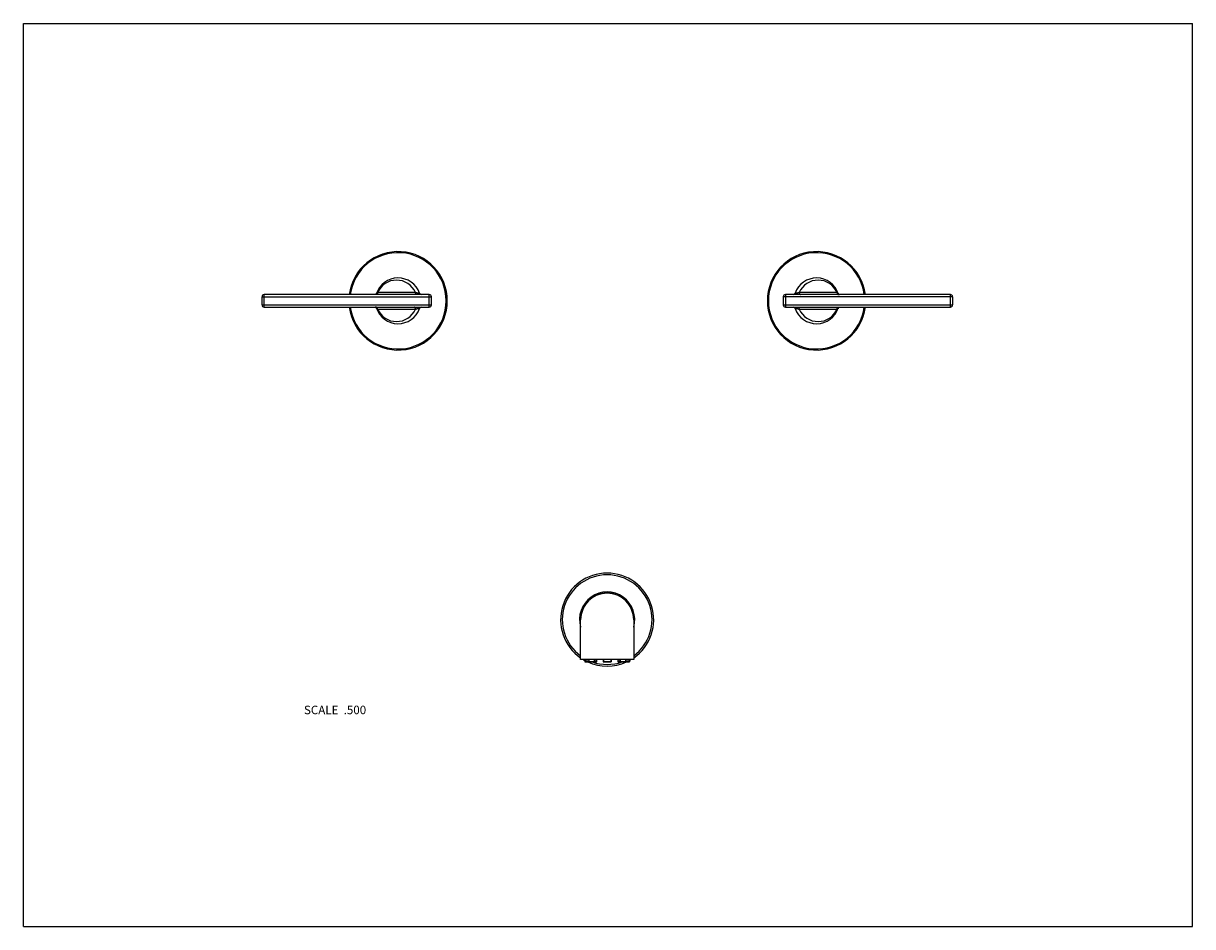
# Model space of a CAD drawing. Units: inches. Extents: x 0 to 11, y 0 to 8.5.
import ezdxf

# ---------------------------------------------------------------- set-up
doc = ezdxf.new("R2010")
doc.units = ezdxf.units.IN
doc.header["$LTSCALE"] = 0.605
doc.header["$MEASUREMENT"] = 0
doc.layers.get('0').update_dxf_attribs({"linetype": 'CONTINUOUS'})
doc.layers.add('ALL_ASSEMBLY_MEMBERS', color=7, linetype='CONTINUOUS')
doc.styles.get("Standard").update_dxf_attribs({"font": 'txt', "width": 0.8})

msp = doc.modelspace()

# ---------------------------------------------------------------- linework, layer by layer
at = {"color": 7, "linetype": 'Continuous'}
for p, q in [((0, 0), (0, 8.5)), ((0, 8.5), (11, 8.5)), ((11, 0), (11, 8.5)), ((0, 0), (11, 0))]:
    msp.add_line(p, q, dxfattribs=at)
at = {"layer": 'ALL_ASSEMBLY_MEMBERS', "color": 7, "linetype": 'Continuous'}
for p, q in [((2.265, 5.83), (2.265, 5.948)), ((3.818, 5.948), (2.265, 5.948)), ((3.32, 5.955), (3.321, 5.957)), ((3.32, 5.955), (3.32, 5.955)), ((3.332, 5.968), (3.326, 5.964)), ((3.689, 5.968), (3.332, 5.968)), ((3.818, 5.83), (3.818, 5.948)), ((8.722, 5.948), (7.169, 5.948)), ((7.169, 5.948), (7.169, 5.83)), ((7.655, 5.968), (7.298, 5.968)), ((7.661, 5.964), (7.655, 5.968)), ((7.666, 5.957), (7.667, 5.955)), ((7.667, 5.955), (7.667, 5.955)), ((8.722, 5.83), (8.722, 5.948)), ((2.245, 5.85), (2.245, 5.928)), ((2.245, 5.928), (3.838, 5.928)), ((2.245, 5.85), (3.838, 5.85)), ((3.838, 5.85), (3.838, 5.928)), ((8.742, 5.928), (7.149, 5.928)), ((7.149, 5.928), (7.149, 5.85)), ((7.149, 5.85), (8.742, 5.85)), ((8.742, 5.928), (8.742, 5.85)), ((2.265, 5.83), (3.818, 5.83)), ((3.32, 5.823), (3.32, 5.823)), ((3.321, 5.821), (3.32, 5.823)), ((3.326, 5.813), (3.332, 5.81)), ((3.332, 5.81), (3.689, 5.81)), ((7.169, 5.83), (8.722, 5.83)), ((7.298, 5.81), (7.655, 5.81)), ((7.655, 5.81), (7.661, 5.813)), ((7.667, 5.823), (7.666, 5.821)), ((7.667, 5.823), (7.667, 5.823)), ((5.242, 2.513), (5.242, 2.888)), ((5.242, 2.888), (5.242, 2.888)), ((5.742, 2.888), (5.742, 2.513)), ((5.742, 2.513), (5.242, 2.513)), ((5.281, 2.513), (5.281, 2.493)), ((5.281, 2.493), (5.393, 2.493)), ((5.284, 2.513), (5.284, 2.511)), ((5.284, 2.511), (5.321, 2.511)), ((5.284, 2.511), (5.284, 2.493)), ((5.319, 2.491), (5.284, 2.491)), ((5.286, 2.491), (5.287, 2.491)), ((5.287, 2.511), (5.287, 2.493)), ((5.319, 2.511), (5.319, 2.493)), ((5.321, 2.512), (5.321, 2.513)), ((5.321, 2.511), (5.321, 2.493)), ((5.321, 2.511), (5.321, 2.493)), ((5.391, 2.491), (5.323, 2.491)), ((5.369, 2.511), (5.393, 2.511)), ((5.369, 2.511), (5.369, 2.493)), ((5.372, 2.511), (5.372, 2.493)), ((5.393, 2.511), (5.393, 2.493)), ((5.393, 2.511), (5.393, 2.493)), ((5.395, 2.513), (5.395, 2.513)), ((5.456, 2.511), (5.458, 2.511)), ((5.456, 2.511), (5.456, 2.493)), ((5.456, 2.493), (5.529, 2.493)), ((5.458, 2.511), (5.458, 2.493)), ((5.526, 2.491), (5.459, 2.491)), ((5.526, 2.511), (5.529, 2.511)), ((5.526, 2.511), (5.526, 2.493)), ((5.527, 2.491), (5.526, 2.491)), ((5.528, 2.511), (5.528, 2.493)), ((5.529, 2.511), (5.529, 2.493)), ((5.529, 2.511), (5.529, 2.493)), ((5.591, 2.511), (5.616, 2.511)), ((5.591, 2.511), (5.591, 2.493)), ((5.591, 2.493), (5.703, 2.493)), ((5.592, 2.511), (5.592, 2.493)), ((5.662, 2.491), (5.594, 2.491)), ((5.612, 2.511), (5.612, 2.493)), ((5.616, 2.511), (5.616, 2.493)), ((5.662, 2.491), (5.662, 2.491)), ((5.664, 2.513), (5.664, 2.512)), ((5.664, 2.511), (5.701, 2.511)), ((5.664, 2.511), (5.664, 2.493)), ((5.664, 2.511), (5.664, 2.493)), ((5.666, 2.511), (5.666, 2.493)), ((5.701, 2.491), (5.666, 2.491)), ((5.698, 2.511), (5.698, 2.493)), ((5.701, 2.511), (5.701, 2.513)), ((5.701, 2.511), (5.701, 2.493)), ((5.703, 2.513), (5.703, 2.493))]:
    msp.add_line(p, q, dxfattribs=at)
for points in [[(3.314, 5.949), (3.313, 5.949), (3.312, 5.948), (3.311, 5.948), (3.31, 5.948), (3.309, 5.948), (3.309, 5.948)], [(3.316, 5.95), (3.315, 5.95), (3.314, 5.949)], [(3.319, 5.953), (3.318, 5.952), (3.317, 5.951), (3.316, 5.95)], [(3.32, 5.955), (3.32, 5.955), (3.32, 5.955), (3.32, 5.955), (3.32, 5.954), (3.32, 5.954), (3.319, 5.953)], [(7.673, 5.949), (7.672, 5.949), (7.671, 5.95), (7.67, 5.951), (7.67, 5.952), (7.669, 5.952), (7.668, 5.953), (7.668, 5.954), (7.667, 5.954), (7.667, 5.955), (7.667, 5.955)], [(7.679, 5.948), (7.678, 5.948), (7.678, 5.948), (7.677, 5.948), (7.676, 5.948), (7.675, 5.948), (7.674, 5.949), (7.673, 5.949)], [(3.309, 5.83), (3.309, 5.83), (3.31, 5.83), (3.31, 5.83), (3.311, 5.83), (3.312, 5.829), (3.313, 5.829), (3.314, 5.829)], [(3.314, 5.829), (3.315, 5.828), (3.316, 5.827), (3.317, 5.827), (3.318, 5.826), (3.319, 5.825), (3.319, 5.825), (3.32, 5.824), (3.32, 5.823), (3.32, 5.823), (3.32, 5.823)], [(7.667, 5.823), (7.667, 5.823), (7.667, 5.823), (7.667, 5.823), (7.667, 5.823), (7.668, 5.824), (7.668, 5.825)], [(7.668, 5.825), (7.669, 5.825), (7.67, 5.826), (7.671, 5.827)], [(7.671, 5.827), (7.672, 5.828), (7.673, 5.829)], [(7.673, 5.829), (7.675, 5.829), (7.676, 5.829), (7.677, 5.83), (7.678, 5.83), (7.678, 5.83), (7.679, 5.83)], [(5.32, 2.513), (5.32, 2.513), (5.32, 2.513), (5.32, 2.513), (5.32, 2.513), (5.32, 2.512)], [(5.32, 2.512), (5.32, 2.512), (5.32, 2.512), (5.32, 2.512), (5.321, 2.511), (5.321, 2.511), (5.321, 2.511), (5.321, 2.511)], [(5.393, 2.511), (5.393, 2.511), (5.393, 2.511), (5.393, 2.511), (5.394, 2.512), (5.394, 2.512), (5.394, 2.512), (5.394, 2.512), (5.394, 2.513), (5.394, 2.513), (5.394, 2.513), (5.395, 2.513), (5.395, 2.513)], [(5.393, 2.511), (5.393, 2.511), (5.393, 2.511), (5.393, 2.512), (5.394, 2.512), (5.394, 2.512), (5.394, 2.512), (5.394, 2.513), (5.394, 2.513), (5.394, 2.513), (5.395, 2.513), (5.395, 2.513)], [(5.528, 2.511), (5.528, 2.511), (5.528, 2.511), (5.528, 2.511), (5.528, 2.512), (5.529, 2.512), (5.529, 2.512), (5.529, 2.513), (5.529, 2.513), (5.53, 2.513), (5.53, 2.513), (5.53, 2.513), (5.531, 2.513)], [(5.529, 2.512), (5.529, 2.512), (5.53, 2.512), (5.53, 2.513), (5.53, 2.513), (5.53, 2.513), (5.531, 2.513)], [(5.529, 2.511), (5.529, 2.511), (5.529, 2.512), (5.529, 2.512)], [(5.529, 2.511), (5.529, 2.511), (5.529, 2.511)], [(5.59, 2.513), (5.59, 2.513), (5.59, 2.513), (5.59, 2.513), (5.591, 2.513), (5.591, 2.513), (5.591, 2.512), (5.591, 2.512), (5.591, 2.512), (5.591, 2.512), (5.591, 2.511), (5.591, 2.511), (5.591, 2.511), (5.591, 2.511)], [(5.664, 2.511), (5.664, 2.511), (5.664, 2.511), (5.664, 2.511), (5.664, 2.512), (5.664, 2.512), (5.664, 2.512), (5.664, 2.513), (5.664, 2.513), (5.665, 2.513), (5.665, 2.513), (5.665, 2.513)]]:
    msp.add_lwpolyline(points, dxfattribs=at)
for centre, radius, start, end in [((3.525, 5.889), 0.463, 187.3301, 172.6698), ((3.525, 5.889), 0.453, 187.4927, 172.507), ((7.462, 5.889), 0.463, 7.3301, 352.6698), ((7.462, 5.889), 0.453, 7.4927, 352.507), ((3.525, 5.889), 0.215, 19.6437, 162.0645), ((3.511, 5.889), 0.195, 23.8984, 156.1016), ((7.462, 5.889), 0.215, 17.8851, 160.4699), ((7.477, 5.889), 0.195, 23.8984, 156.1016), ((2.265, 5.928), 0.02, 90, 180), ((3.308, 5.965), 0.0168, 292.2956, 299.5101), ((3.304, 5.968), 0.022, 339.1682, 351.2179), ((3.746, 5.968), 0.02, 199.6387, 269.9975), ((3.818, 5.928), 0.02, 0, 90), ((7.169, 5.928), 0.02, 90, 180), ((7.241, 5.968), 0.02, 269.9969, 340.3552), ((7.683, 5.968), 0.022, 188.7822, 200.832), ((7.679, 5.965), 0.0168, 240.4902, 247.7047), ((8.722, 5.928), 0.02, 0, 90), ((2.265, 5.85), 0.02, 180, 270), ((3.818, 5.85), 0.02, 270, 360), ((7.169, 5.85), 0.02, 180, 270), ((8.722, 5.85), 0.02, 270, 360), ((3.308, 5.813), 0.0168, 60.4902, 67.7047), ((3.525, 5.889), 0.215, 197.8851, 340.4699), ((3.304, 5.81), 0.022, 8.7822, 20.832), ((3.511, 5.889), 0.195, 203.8984, 336.1016), ((3.746, 5.81), 0.02, 89.9969, 160.3552), ((7.241, 5.81), 0.02, 19.6387, 89.9975), ((7.462, 5.889), 0.215, 199.6437, 342.0645), ((7.477, 5.889), 0.195, 203.8984, 336.1016), ((7.683, 5.81), 0.022, 159.1682, 171.2179), ((7.679, 5.813), 0.0168, 112.2956, 119.5101), ((5.492, 2.889), 0.438, 304.8548, 235.1452), ((5.492, 2.889), 0.422, 306.2882, 233.7118), ((5.492, 2.889), 0.26, 344.0791, 195.9209), ((5.492, 2.889), 0.25, 359.8398, 180.1598), ((5.492, 2.888), 0.25, 359.9996, 179.9107), ((5.492, 2.889), 0.438, 239.1987, 241.1572), ((5.284, 2.493), 0.0025, 180, 270), ((5.287, 2.493), 0.00243, 239.4714, 254.8606), ((5.492, 2.889), 0.438, 245.5457, 294.4543), ((5.319, 2.493), 0.0025, 270, 325.59), ((5.313, 2.511), 0.00836, 3.6067, 7.1318), ((5.313, 2.511), 0.00799, 7.1363, 10.7337), ((5.313, 2.511), 0.00839, 0.0053, 3.6133), ((5.323, 2.493), 0.0025, 180, 270), ((5.492, 2.889), 0.422, 250.4789, 289.5211), ((5.391, 2.493), 0.0025, 270, 360), ((5.391, 2.493), 0.0025, 270, 360), ((5.39, 2.493), 0.00319, 348.275, 359.984), ((5.459, 2.493), 0.0025, 180, 270), ((5.453, 2.511), 0.00501, 0.0122, 29.978), ((5.531, 2.511), 0.005, 150.0035, 179.9817), ((5.526, 2.493), 0.0025, 270, 360), ((5.526, 2.493), 0.0025, 270, 360), ((5.526, 2.493), 0.00249, 292.682, 322.7244), ((5.526, 2.493), 0.0025, 322.6794, 345.1738), ((5.526, 2.493), 0.00252, 345.0918, 359.9644), ((5.594, 2.493), 0.0025, 180, 270), ((5.661, 2.493), 0.0025, 270, 360), ((5.662, 2.493), 0.0025, 270, 325.4578), ((5.66, 2.493), 0.00306, 347.8887, 359.9836), ((5.672, 2.511), 0.00834, 172.823, 180.0022), ((5.671, 2.511), 0.00787, 169.1846, 172.8391), ((5.666, 2.493), 0.0025, 208.4826, 270), ((5.698, 2.493), 0.00244, 270.0359, 285.0646), ((5.698, 2.493), 0.00243, 284.9796, 299.9621), ((5.701, 2.493), 0.0025, 270, 360), ((5.492, 2.889), 0.438, 298.8428, 300.8013)]:
    msp.add_arc(centre, radius, start, end, dxfattribs=at)
for points, knots in [([(3.315, 5.949), (3.314, 5.949), (3.312, 5.948), (3.31, 5.948), (3.309, 5.948)], [0, 0, 0, 0, 0.502688, 1, 1, 1, 1]), ([(3.325, 5.96), (3.325, 5.959), (3.324, 5.957), (3.322, 5.954), (3.319, 5.952), (3.318, 5.95), (3.317, 5.95)], [0, 0, 0, 0, 0.257398, 0.509952, 0.757375, 1, 1, 1, 1]), ([(3.332, 5.968), (3.332, 5.966), (3.332, 5.964), (3.332, 5.96), (3.33, 5.957), (3.328, 5.954), (3.326, 5.951), (3.324, 5.95), (3.322, 5.949), (3.321, 5.948), (3.32, 5.948), (3.319, 5.948), (3.318, 5.948)], [0, 0, 0, 0, 0.144839, 0.287205, 0.424181, 0.554029, 0.675712, 0.789289, 0.8436, 0.896599, 0.948613, 1, 1, 1, 1]), ([(3.321, 5.957), (3.321, 5.957), (3.322, 5.959), (3.323, 5.96), (3.323, 5.961), (3.324, 5.962), (3.325, 5.963), (3.325, 5.964), (3.326, 5.964), (3.326, 5.964)], [0, 0, 0, 0, 0.279537, 0.411124, 0.537234, 0.65814, 0.774548, 0.887883, 1, 1, 1, 1]), ([(3.689, 5.968), (3.689, 5.966), (3.689, 5.964), (3.688, 5.96), (3.687, 5.957), (3.685, 5.954), (3.683, 5.951), (3.681, 5.95), (3.679, 5.949), (3.678, 5.948), (3.676, 5.948), (3.675, 5.948), (3.675, 5.948)], [0, 0, 0, 0, 0.14484, 0.287205, 0.424181, 0.55403, 0.675713, 0.789289, 0.843601, 0.896599, 0.948613, 1, 1, 1, 1]), ([(3.727, 5.961), (3.727, 5.961), (3.727, 5.961), (3.727, 5.961), (3.727, 5.96), (3.727, 5.96), (3.727, 5.96), (3.726, 5.96), (3.726, 5.959), (3.725, 5.959), (3.724, 5.959), (3.723, 5.959), (3.721, 5.959), (3.719, 5.959), (3.715, 5.96), (3.712, 5.96), (3.709, 5.961), (3.706, 5.962), (3.703, 5.963), (3.699, 5.964), (3.694, 5.965), (3.691, 5.967), (3.689, 5.968)], [0, 0, 0, 0, 0.008804, 0.012876, 0.016928, 0.025674, 0.036424, 0.050033, 0.066996, 0.087507, 0.111605, 0.139154, 0.169911, 0.239558, 0.317136, 0.399119, 0.48255, 0.565274, 0.645893, 0.723605, 0.868817, 1, 1, 1, 1]), ([(7.298, 5.968), (7.297, 5.967), (7.293, 5.965), (7.289, 5.964), (7.285, 5.963), (7.282, 5.962), (7.278, 5.961), (7.275, 5.96), (7.272, 5.96), (7.269, 5.959), (7.266, 5.959), (7.265, 5.959), (7.264, 5.959), (7.263, 5.959), (7.262, 5.959), (7.261, 5.96), (7.261, 5.96), (7.26, 5.96), (7.26, 5.96), (7.26, 5.961), (7.26, 5.961), (7.26, 5.961), (7.26, 5.961)], [0, 0, 0, 0, 0.131179, 0.276388, 0.354102, 0.434722, 0.517448, 0.600881, 0.682864, 0.760442, 0.830088, 0.860845, 0.888395, 0.912493, 0.933004, 0.949967, 0.963576, 0.974327, 0.983074, 0.987127, 0.991199, 1, 1, 1, 1]), ([(7.298, 5.968), (7.298, 5.966), (7.298, 5.964), (7.299, 5.96), (7.301, 5.957), (7.302, 5.954), (7.304, 5.951), (7.307, 5.95), (7.308, 5.949), (7.31, 5.948), (7.311, 5.948), (7.312, 5.948), (7.312, 5.948)], [0, 0, 0, 0, 0.14484, 0.287206, 0.424182, 0.55403, 0.675713, 0.78929, 0.843601, 0.896599, 0.948613, 1, 1, 1, 1]), ([(7.655, 5.968), (7.655, 5.966), (7.655, 5.964), (7.656, 5.96), (7.657, 5.957), (7.659, 5.954), (7.661, 5.951), (7.663, 5.95), (7.665, 5.949), (7.666, 5.948), (7.668, 5.948), (7.669, 5.948), (7.669, 5.948)], [0, 0, 0, 0, 0.14484, 0.287205, 0.424181, 0.55403, 0.675713, 0.789289, 0.843601, 0.896599, 0.948613, 1, 1, 1, 1]), ([(7.661, 5.964), (7.661, 5.964), (7.662, 5.964), (7.663, 5.963), (7.664, 5.962), (7.664, 5.961), (7.665, 5.96), (7.666, 5.959), (7.666, 5.957), (7.666, 5.957)], [0, 0, 0, 0, 0.112082, 0.225374, 0.341751, 0.462646, 0.588762, 0.720373, 1, 1, 1, 1]), ([(7.662, 5.96), (7.663, 5.959), (7.664, 5.957), (7.666, 5.954), (7.668, 5.952), (7.67, 5.95), (7.671, 5.95)], [0, 0, 0, 0, 0.257398, 0.509951, 0.757375, 1, 1, 1, 1]), ([(7.673, 5.949), (7.674, 5.949), (7.676, 5.948), (7.678, 5.948), (7.679, 5.948)], [0, 0, 0, 0, 0.5027, 1, 1, 1, 1]), ([(3.315, 5.829), (3.314, 5.829), (3.312, 5.83), (3.31, 5.83), (3.309, 5.83)], [0, 0, 0, 0, 0.5027, 1, 1, 1, 1]), ([(3.325, 5.818), (3.325, 5.819), (3.324, 5.821), (3.322, 5.824), (3.319, 5.826), (3.318, 5.827), (3.317, 5.828)], [0, 0, 0, 0, 0.257398, 0.509951, 0.757375, 1, 1, 1, 1]), ([(3.332, 5.81), (3.332, 5.811), (3.332, 5.814), (3.332, 5.817), (3.33, 5.821), (3.328, 5.824), (3.326, 5.826), (3.324, 5.828), (3.322, 5.829), (3.321, 5.829), (3.32, 5.83), (3.319, 5.83), (3.318, 5.83)], [0, 0, 0, 0, 0.14484, 0.287205, 0.424181, 0.55403, 0.675713, 0.789289, 0.843601, 0.896599, 0.948613, 1, 1, 1, 1]), ([(3.326, 5.813), (3.326, 5.813), (3.325, 5.814), (3.325, 5.815), (3.324, 5.815), (3.323, 5.816), (3.323, 5.817), (3.322, 5.819), (3.321, 5.82), (3.321, 5.821)], [0, 0, 0, 0, 0.112082, 0.225374, 0.341751, 0.462646, 0.588762, 0.720373, 1, 1, 1, 1]), ([(3.689, 5.81), (3.689, 5.811), (3.689, 5.814), (3.688, 5.817), (3.687, 5.821), (3.685, 5.824), (3.683, 5.826), (3.681, 5.828), (3.679, 5.829), (3.678, 5.829), (3.676, 5.83), (3.675, 5.83), (3.675, 5.83)], [0, 0, 0, 0, 0.14484, 0.287206, 0.424182, 0.55403, 0.675713, 0.78929, 0.843601, 0.896599, 0.948613, 1, 1, 1, 1]), ([(3.689, 5.81), (3.691, 5.811), (3.694, 5.812), (3.699, 5.814), (3.703, 5.815), (3.706, 5.816), (3.709, 5.817), (3.712, 5.817), (3.715, 5.818), (3.719, 5.818), (3.721, 5.818), (3.723, 5.818), (3.724, 5.818), (3.725, 5.818), (3.726, 5.818), (3.726, 5.818), (3.727, 5.818), (3.727, 5.818), (3.727, 5.817), (3.727, 5.817), (3.727, 5.817), (3.727, 5.817), (3.727, 5.817)], [0, 0, 0, 0, 0.131179, 0.276388, 0.354102, 0.434722, 0.517448, 0.600881, 0.682864, 0.760442, 0.830088, 0.860845, 0.888395, 0.912493, 0.933004, 0.949967, 0.963576, 0.974327, 0.983074, 0.987127, 0.991199, 1, 1, 1, 1]), ([(7.26, 5.817), (7.26, 5.817), (7.26, 5.817), (7.26, 5.817), (7.26, 5.817), (7.26, 5.818), (7.261, 5.818), (7.261, 5.818), (7.262, 5.818), (7.263, 5.818), (7.264, 5.818), (7.265, 5.818), (7.266, 5.818), (7.269, 5.818), (7.272, 5.818), (7.275, 5.817), (7.278, 5.817), (7.282, 5.816), (7.285, 5.815), (7.289, 5.814), (7.293, 5.812), (7.297, 5.811), (7.298, 5.81)], [0, 0, 0, 0, 0.008804, 0.012876, 0.016928, 0.025674, 0.036424, 0.050033, 0.066996, 0.087507, 0.111605, 0.139154, 0.169911, 0.239558, 0.317136, 0.399119, 0.48255, 0.565274, 0.645893, 0.723605, 0.868817, 1, 1, 1, 1]), ([(7.298, 5.81), (7.298, 5.811), (7.298, 5.814), (7.299, 5.817), (7.301, 5.821), (7.302, 5.824), (7.304, 5.826), (7.307, 5.828), (7.308, 5.829), (7.31, 5.829), (7.311, 5.83), (7.312, 5.83), (7.312, 5.83)], [0, 0, 0, 0, 0.14484, 0.287205, 0.424181, 0.55403, 0.675713, 0.789289, 0.843601, 0.896599, 0.948613, 1, 1, 1, 1]), ([(7.655, 5.81), (7.655, 5.811), (7.655, 5.814), (7.656, 5.817), (7.657, 5.821), (7.659, 5.824), (7.661, 5.826), (7.663, 5.828), (7.665, 5.829), (7.666, 5.829), (7.668, 5.83), (7.669, 5.83), (7.669, 5.83)], [0, 0, 0, 0, 0.144839, 0.287205, 0.424181, 0.554029, 0.675712, 0.789289, 0.8436, 0.896599, 0.948613, 1, 1, 1, 1]), ([(7.666, 5.821), (7.666, 5.82), (7.666, 5.819), (7.665, 5.817), (7.664, 5.816), (7.664, 5.815), (7.663, 5.815), (7.662, 5.814), (7.661, 5.813), (7.661, 5.813)], [0, 0, 0, 0, 0.279537, 0.411124, 0.537234, 0.65814, 0.774548, 0.887883, 1, 1, 1, 1]), ([(7.662, 5.818), (7.663, 5.819), (7.664, 5.821), (7.666, 5.824), (7.668, 5.826), (7.67, 5.827), (7.671, 5.828)], [0, 0, 0, 0, 0.257398, 0.509952, 0.757375, 1, 1, 1, 1]), ([(7.673, 5.829), (7.674, 5.829), (7.676, 5.83), (7.678, 5.83), (7.679, 5.83)], [0, 0, 0, 0, 0.502688, 1, 1, 1, 1]), ([(5.284, 2.493), (5.284, 2.493), (5.284, 2.493), (5.284, 2.492), (5.284, 2.492), (5.285, 2.491), (5.285, 2.491), (5.285, 2.491)], [0, 0, 0, 0, 0.250475, 0.376218, 0.501678, 0.751256, 1, 1, 1, 1]), ([(5.287, 2.511), (5.287, 2.511), (5.287, 2.511), (5.287, 2.512), (5.287, 2.512), (5.287, 2.512), (5.287, 2.513), (5.287, 2.513), (5.287, 2.513), (5.287, 2.513), (5.287, 2.513), (5.287, 2.513), (5.287, 2.513), (5.287, 2.513)], [0, 0, 0, 0, 0.183148, 0.359725, 0.522726, 0.666651, 0.787041, 0.837447, 0.881167, 0.918352, 0.949574, 0.976084, 1, 1, 1, 1]), ([(5.287, 2.491), (5.287, 2.491), (5.287, 2.491), (5.287, 2.491), (5.287, 2.491), (5.287, 2.491), (5.287, 2.491), (5.287, 2.491), (5.287, 2.491), (5.287, 2.491), (5.287, 2.491), (5.287, 2.492), (5.287, 2.492), (5.287, 2.493), (5.287, 2.493), (5.287, 2.493)], [0, 0, 0, 0, 0.011268, 0.019079, 0.028762, 0.054214, 0.088097, 0.130416, 0.180825, 0.238863, 0.304038, 0.453514, 0.623793, 0.808641, 1, 1, 1, 1]), ([(5.319, 2.493), (5.319, 2.493), (5.319, 2.493), (5.319, 2.492), (5.319, 2.492), (5.319, 2.491), (5.319, 2.491), (5.319, 2.491), (5.319, 2.491), (5.319, 2.491), (5.319, 2.491), (5.319, 2.491), (5.319, 2.491), (5.319, 2.491), (5.319, 2.491), (5.319, 2.491)], [0, 0, 0, 0, 0.191378, 0.376264, 0.546545, 0.695996, 0.761162, 0.819192, 0.869595, 0.911911, 0.945792, 0.97124, 0.980923, 0.988733, 1, 1, 1, 1]), ([(5.321, 2.492), (5.321, 2.492), (5.321, 2.492), (5.321, 2.493), (5.321, 2.493), (5.321, 2.493)], [0, 0, 0, 0, 0.490919, 0.744863, 1, 1, 1, 1]), ([(5.323, 2.491), (5.323, 2.491), (5.323, 2.491), (5.322, 2.491), (5.322, 2.491), (5.322, 2.491), (5.321, 2.492)], [0, 0, 0, 0, 0.236888, 0.480493, 0.734179, 1, 1, 1, 1]), ([(5.369, 2.513), (5.369, 2.513), (5.369, 2.512), (5.369, 2.511), (5.369, 2.511), (5.369, 2.511)], [0, 0, 0, 0, 0.493983, 0.746594, 1, 1, 1, 1]), ([(5.369, 2.493), (5.369, 2.493), (5.369, 2.493), (5.369, 2.492), (5.369, 2.492), (5.369, 2.491), (5.37, 2.491), (5.37, 2.491), (5.37, 2.491), (5.37, 2.491), (5.37, 2.491)], [0, 0, 0, 0, 0.154224, 0.305193, 0.448527, 0.581439, 0.70219, 0.810645, 0.908601, 1, 1, 1, 1]), ([(5.37, 2.491), (5.371, 2.491), (5.371, 2.491), (5.371, 2.491), (5.371, 2.491), (5.372, 2.491), (5.372, 2.492), (5.372, 2.492), (5.372, 2.493), (5.372, 2.493), (5.372, 2.493)], [0, 0, 0, 0, 0.109125, 0.221275, 0.337962, 0.460348, 0.588751, 0.72258, 0.860522, 1, 1, 1, 1]), ([(5.372, 2.511), (5.372, 2.511), (5.372, 2.511), (5.372, 2.512), (5.373, 2.512), (5.373, 2.512), (5.373, 2.513), (5.374, 2.513), (5.374, 2.513), (5.374, 2.513), (5.374, 2.513)], [0, 0, 0, 0, 0.13429, 0.267317, 0.397422, 0.523981, 0.646802, 0.766319, 0.883704, 1, 1, 1, 1]), ([(5.393, 2.492), (5.393, 2.492), (5.393, 2.492), (5.392, 2.492), (5.392, 2.491), (5.392, 2.491), (5.392, 2.491), (5.391, 2.491), (5.391, 2.491), (5.391, 2.491), (5.391, 2.491)], [0, 0, 0, 0, 0.140355, 0.276895, 0.408791, 0.535574, 0.657326, 0.774622, 0.888486, 1, 1, 1, 1]), ([(5.395, 2.513), (5.395, 2.513), (5.394, 2.513), (5.394, 2.513), (5.394, 2.512), (5.393, 2.512), (5.393, 2.512)], [0, 0, 0, 0, 0.243243, 0.488985, 0.740401, 1, 1, 1, 1]), ([(5.393, 2.512), (5.393, 2.512), (5.393, 2.511), (5.393, 2.511), (5.393, 2.511)], [0, 0, 0, 0, 0.493538, 1, 1, 1, 1]), ([(5.459, 2.491), (5.459, 2.491), (5.459, 2.491), (5.459, 2.491), (5.459, 2.491), (5.459, 2.491), (5.459, 2.491), (5.458, 2.491), (5.458, 2.491), (5.458, 2.491), (5.458, 2.491), (5.458, 2.492), (5.458, 2.492), (5.458, 2.493), (5.458, 2.493), (5.458, 2.493)], [0, 0, 0, 0, 0.015957, 0.025531, 0.036616, 0.064019, 0.099049, 0.141925, 0.192433, 0.250204, 0.31481, 0.462405, 0.630102, 0.811921, 1, 1, 1, 1]), ([(5.526, 2.493), (5.526, 2.493), (5.526, 2.493), (5.526, 2.492), (5.526, 2.492), (5.526, 2.491), (5.526, 2.491), (5.526, 2.491), (5.526, 2.491), (5.526, 2.491), (5.526, 2.491), (5.526, 2.491), (5.526, 2.491), (5.526, 2.491), (5.526, 2.491), (5.526, 2.491)], [0, 0, 0, 0, 0.188205, 0.370111, 0.537909, 0.685603, 0.750242, 0.808033, 0.858543, 0.901394, 0.936375, 0.9637, 0.974728, 0.984231, 1, 1, 1, 1]), ([(5.592, 2.511), (5.592, 2.511), (5.592, 2.511), (5.592, 2.512), (5.592, 2.512), (5.591, 2.512), (5.591, 2.513), (5.591, 2.513), (5.59, 2.513), (5.59, 2.513), (5.59, 2.513)], [0, 0, 0, 0, 0.133877, 0.266549, 0.396379, 0.522781, 0.645613, 0.765335, 0.883121, 1, 1, 1, 1]), ([(5.592, 2.492), (5.592, 2.492), (5.592, 2.492), (5.592, 2.493), (5.592, 2.493), (5.592, 2.493)], [0, 0, 0, 0, 0.490154, 0.744352, 1, 1, 1, 1]), ([(5.594, 2.491), (5.594, 2.491), (5.594, 2.491), (5.593, 2.491), (5.593, 2.491), (5.592, 2.491), (5.592, 2.492)], [0, 0, 0, 0, 0.234511, 0.476926, 0.731327, 1, 1, 1, 1]), ([(5.61, 2.513), (5.61, 2.513), (5.61, 2.513), (5.611, 2.513), (5.611, 2.513), (5.611, 2.512), (5.612, 2.512), (5.612, 2.511), (5.612, 2.511), (5.612, 2.511)], [0, 0, 0, 0, 0.116066, 0.233273, 0.352725, 0.47562, 0.602392, 0.732819, 1, 1, 1, 1]), ([(5.612, 2.493), (5.612, 2.493), (5.612, 2.493), (5.612, 2.492), (5.612, 2.492), (5.613, 2.491), (5.613, 2.491), (5.613, 2.491), (5.614, 2.491), (5.614, 2.491), (5.614, 2.491)], [0, 0, 0, 0, 0.138891, 0.276336, 0.409794, 0.538022, 0.660485, 0.777505, 0.890203, 1, 1, 1, 1]), ([(5.614, 2.491), (5.614, 2.491), (5.614, 2.491), (5.615, 2.491), (5.615, 2.491), (5.615, 2.491), (5.615, 2.492), (5.615, 2.492), (5.615, 2.493), (5.616, 2.493), (5.616, 2.493)], [0, 0, 0, 0, 0.091193, 0.188972, 0.297333, 0.418065, 0.551019, 0.694465, 0.845609, 1, 1, 1, 1]), ([(5.616, 2.511), (5.616, 2.511), (5.615, 2.511), (5.615, 2.512), (5.615, 2.513), (5.615, 2.513)], [0, 0, 0, 0, 0.253378, 0.505969, 1, 1, 1, 1]), ([(5.663, 2.492), (5.663, 2.492), (5.663, 2.492), (5.663, 2.492), (5.663, 2.491), (5.663, 2.491), (5.662, 2.491), (5.662, 2.491), (5.662, 2.491), (5.662, 2.491), (5.661, 2.491)], [0, 0, 0, 0, 0.137877, 0.272529, 0.403261, 0.529695, 0.65194, 0.770517, 0.886273, 1, 1, 1, 1]), ([(5.666, 2.511), (5.666, 2.511), (5.666, 2.511), (5.666, 2.512), (5.665, 2.512), (5.665, 2.512), (5.665, 2.513), (5.665, 2.513), (5.665, 2.513), (5.665, 2.513), (5.665, 2.513), (5.665, 2.513), (5.665, 2.513), (5.665, 2.513)], [0, 0, 0, 0, 0.182102, 0.357785, 0.52004, 0.663439, 0.783623, 0.834092, 0.878021, 0.915609, 0.947478, 0.974915, 1, 1, 1, 1]), ([(5.666, 2.491), (5.666, 2.491), (5.666, 2.491), (5.666, 2.491), (5.666, 2.491), (5.666, 2.491), (5.666, 2.491), (5.666, 2.491), (5.666, 2.491), (5.666, 2.491), (5.666, 2.491), (5.666, 2.492), (5.666, 2.492), (5.666, 2.493), (5.666, 2.493)], [0, 0, 0, 0, 0.012397, 0.020609, 0.030602, 0.056472, 0.090593, 0.133023, 0.183446, 0.24142, 0.306467, 0.455531, 0.625236, 1, 1, 1, 1]), ([(5.698, 2.493), (5.698, 2.493), (5.698, 2.492), (5.698, 2.492), (5.698, 2.491), (5.698, 2.491), (5.698, 2.491), (5.698, 2.491), (5.698, 2.491), (5.698, 2.491), (5.698, 2.491), (5.698, 2.491), (5.698, 2.491), (5.698, 2.491), (5.698, 2.491)], [0, 0, 0, 0, 0.374833, 0.544539, 0.693572, 0.758608, 0.816572, 0.866989, 0.909414, 0.943533, 0.969401, 0.979393, 0.987603, 1, 1, 1, 1]), ([(5.699, 2.491), (5.7, 2.491), (5.7, 2.491), (5.7, 2.492), (5.7, 2.492), (5.701, 2.493), (5.701, 2.493), (5.701, 2.493)], [0, 0, 0, 0, 0.248682, 0.498215, 0.623685, 0.749466, 1, 1, 1, 1])]:
    msp.add_open_spline(points, degree=3, knots=knots, dxfattribs=at)

# ---------------------------------------------------------------- texts
at = {"color": 2, "linetype": 'Continuous', "insert": (3.225, 2.079), "char_height": 0.08, "width": 0.704, "attachment_point": 3, "line_spacing_factor": 0.9}
msp.add_mtext('SCALE  .500', dxfattribs=at)

doc.saveas('drawing.dxf')
